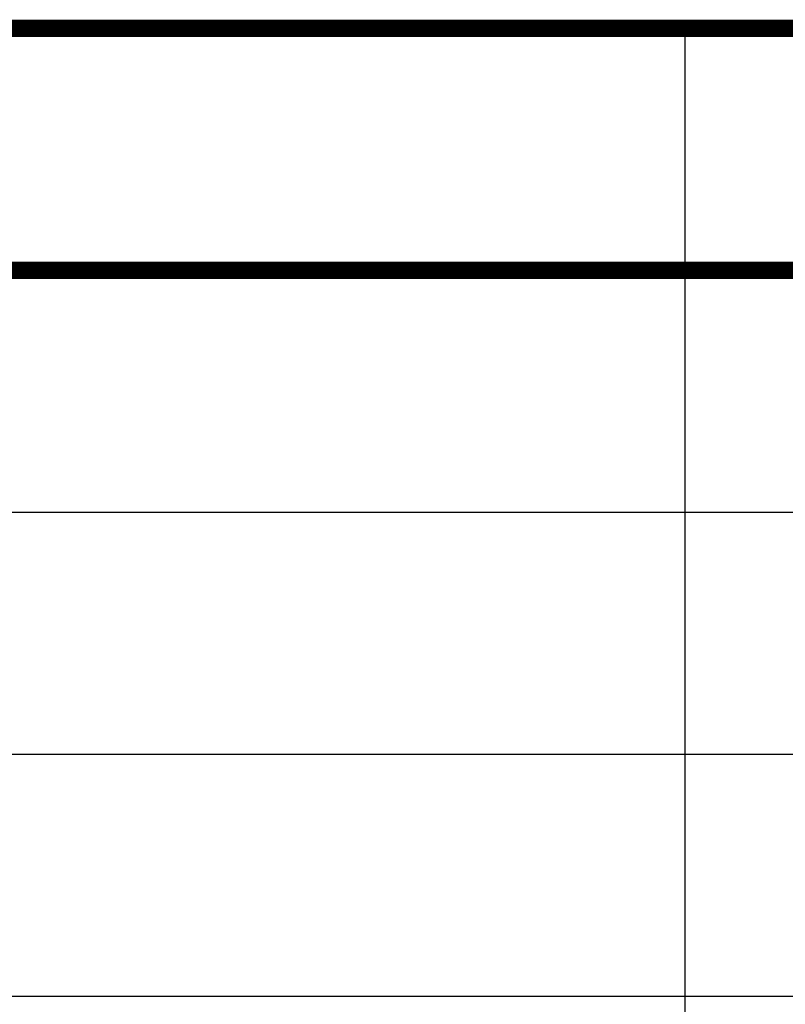
# Model space of a CAD drawing. Extents: x 76247 to 230864, y -38231 to 229048.
# Drawn here: x 159984 to 161092, y 34540 to 35965 of the extents above; entities that cross this region are included whole.
import ezdxf

# ---------------------------------------------------------------- set-up
doc = ezdxf.new("R2010")
doc.units = 0
doc.header["$LTSCALE"] = 1000
doc.header["$MEASUREMENT"] = 0
doc.layers.add('K', color=130, linetype='Continuous')

# ---------------------------------------------------------------- blocks, each defined once
blk = doc.blocks.new('签字栏88888')
at = {"const_width": 50}
blk.add_lwpolyline([(-8000, -8500), (0, -8500)], dxfattribs=at)
blk = doc.blocks.new('建筑图签名')
for p, q in [((1410.7, 327753.2), (1410.7, 332653.2)), ((-4589.3, 331953.2), (3410.7, 331953.2)), ((-4589.3, 331253.2), (3410.7, 331253.2)), ((-4589.3, 330553.2), (3410.7, 330553.2)), ((-4589.3, 329853.2), (3410.7, 329853.2))]:
    blk.add_line(p, q)
at = {"const_width": 50}
blk.add_lwpolyline([(-4589.3, 332653.2), (3410.7, 332653.2)], dxfattribs=at)
blk = doc.blocks.new('A$C4DD628AA')
for name, p in [('签字栏88888', (8025, 15500)), ('建筑图签名', (4614.3, -324953.2))]:
    blk.add_blockref(name, p)

msp = doc.modelspace()

# ---------------------------------------------------------------- block references
at = {"layer": 'K', "xscale": 0.5, "yscale": 0.5, "zscale": 0.5}
msp.add_blockref('A$C4DD628AA', (157934.2, 32102.1), dxfattribs=at)

doc.saveas('drawing.dxf')
